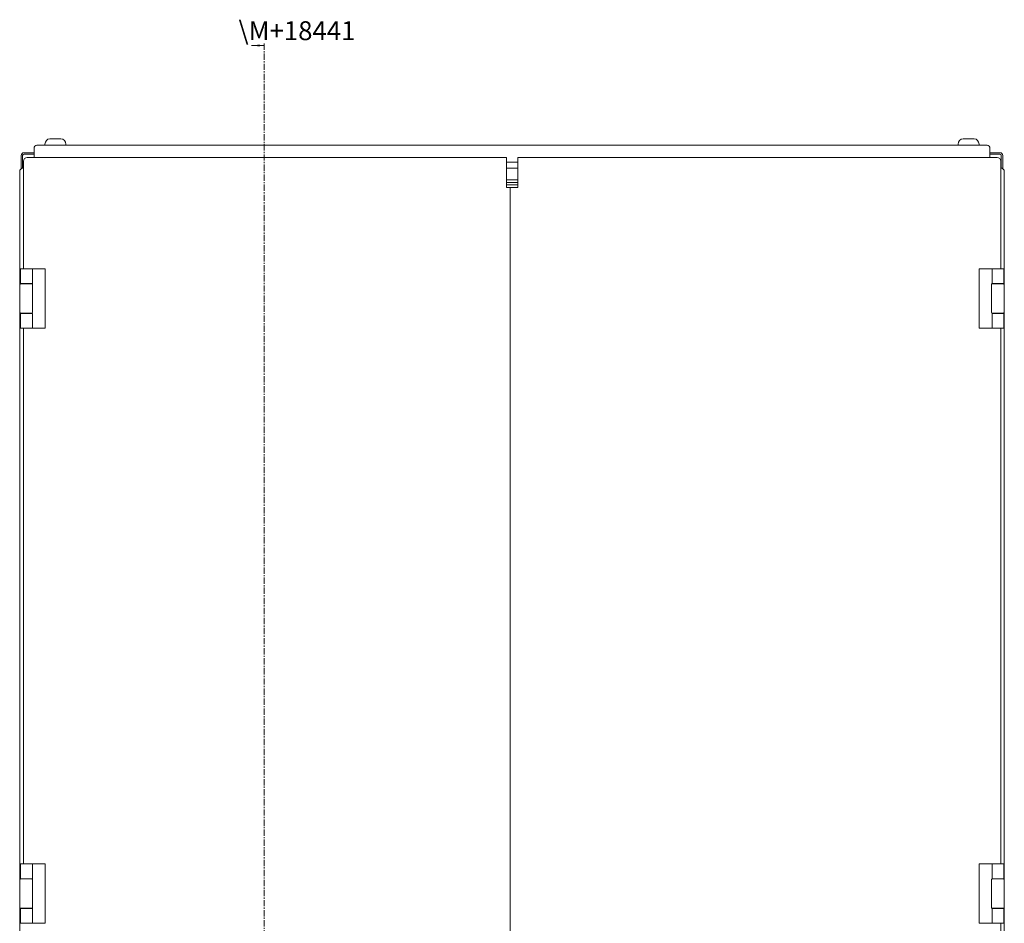
# Model space of a CAD drawing. Units: millimetres. Extents: x -614 to 2628, y -2634 to 2754.
# Drawn here: x -314 to 679, y 979 to 1890 of the extents above; entities that cross this region are included whole.
import ezdxf

# ---------------------------------------------------------------- set-up
doc = ezdxf.new("R2010")
doc.units = ezdxf.units.MM
doc.linetypes.add('CENTER', pattern=[10.16, 6.35, -1.27, 1.27, -1.27])
doc.styles.add('SLDTEXTSTYLE1', font='TXT', dxfattribs={"width": 0.75, "bigfont": 'bigfont'})

msp = doc.modelspace()

# ---------------------------------------------------------------- linework, layer by layer
at = {"color": 7, "linetype": 'Continuous', "lineweight": 0}
msp.add_line((-79.8, 1864.25), (-67.1, 1864.25), dxfattribs=at)
at = {"color": 7, "linetype": 'CENTER', "lineweight": 0}
msp.add_line((-67.1, 1866.25), (-67.1, -359.09), dxfattribs=at)
at = {"color": 7, "linetype": 'Continuous', "lineweight": 15}
for p, q in [((-272.1, 1770.28), (-283.1, 1770.28)), ((637.9, 1770.28), (648.9, 1770.28)), ((-299.1, 1751.18), (-299.1, 1760.78)), ((-296.2, 1763.68), (662, 1763.68)), ((-288.1, 1764.68), (-288.1, 1763.68)), ((-267.1, 1763.68), (-267.1, 1764.68)), ((632.9, 1764.68), (632.9, 1763.68)), ((653.9, 1763.68), (653.9, 1764.68)), ((664.9, 1760.78), (664.9, 1751.18)), ((-312.1, 1753.28), (-312.1, 1740.05)), ((-310.6, 1753.28), (-310.6, 1740.64)), ((-299.1, 1756.18), (-309.2, 1756.18)), ((-299.1, 1754.68), (-309.2, 1754.68)), ((-306.11, 1751.18), (177.39, 1751.18)), ((177.39, 1751.18), (177.39, 1747.68)), ((188.81, 1751.18), (672.31, 1751.18)), ((188.81, 1747.68), (188.81, 1751.18)), ((675, 1756.18), (664.9, 1756.18)), ((675, 1754.68), (664.9, 1754.68)), ((676.4, 1740.64), (676.4, 1753.28)), ((677.9, 1740.05), (677.9, 1753.28)), ((-310.1, 1740.68), (-309.61, 1740.68)), ((-309.61, 1639.18), (-309.61, 1747.68)), ((177.39, 1747.68), (177.39, 1721.18)), ((177.39, 1746.68), (188.81, 1746.68)), ((177.39, 1740.68), (188.81, 1740.68)), ((188.81, 1747.68), (188.81, 1721.18)), ((675.81, 1747.68), (675.81, 1639.18)), ((675.81, 1740.68), (675.9, 1740.68)), ((-313.6, -218.82), (-313.6, 1737.18)), ((188.81, 1728.68), (177.39, 1728.68)), ((679.4, 1737.18), (679.4, -218.82)), ((188.81, 1726.18), (177.39, 1726.18)), ((177.39, 1723.68), (188.81, 1723.68)), ((177.39, 1721.18), (180.89, 1721.18)), ((181.78, 1721.18), (180.89, 1721.18)), ((180.89, 1721.18), (180.89, -202.82)), ((185.36, 1721.18), (181.78, 1721.18)), ((188.81, 1721.18), (185.36, 1721.18)), ((-312.81, 1639.18), (-312.81, 1624.18)), ((-312.81, 1639.18), (-300.81, 1639.18)), ((-300.81, 1624.18), (-300.81, 1639.18)), ((-300.81, 1639.18), (-287.81, 1639.18)), ((-287.81, 1579.18), (-287.81, 1639.18)), ((654.01, 1639.18), (654.01, 1579.18)), ((667.01, 1639.18), (654.01, 1639.18)), ((667.01, 1639.18), (667.01, 1624.18)), ((679.01, 1639.18), (667.01, 1639.18)), ((678.11, 1639.18), (678.06, 1639.18)), ((679.01, 1624.18), (679.01, 1639.18)), ((-313.31, 1580.18), (-313.31, 1638.18)), ((679.11, 1638.18), (679.11, 1580.18)), ((-312.81, 1624.18), (-300.81, 1624.18)), ((-312.66, 1623.98), (-312.55, 1623.98)), ((-312.59, 1623.98), (-312.29, 1623.98)), ((-312.29, 1623.98), (-307.77, 1623.98)), ((-308.81, 1623.98), (-308.81, 1624.18)), ((-300.81, 1594.88), (-300.81, 1623.48)), ((666.61, 1623.48), (666.61, 1594.88)), ((667.01, 1624.18), (679.01, 1624.18)), ((673.57, 1623.98), (678.09, 1623.98)), ((675.01, 1624.18), (675.01, 1623.98)), ((675.11, 1623.98), (675.29, 1624.01)), ((678.09, 1623.98), (678.39, 1623.98)), ((678.46, 1623.98), (678.36, 1623.98)), ((-312.81, 1594.18), (-312.81, 1579.18)), ((-300.81, 1594.18), (-312.81, 1594.18)), ((-312.66, 1594.38), (-312.55, 1594.38)), ((-312.29, 1594.38), (-312.59, 1594.38)), ((-307.77, 1594.38), (-312.29, 1594.38)), ((-309.31, 1594.38), (-309.49, 1594.35)), ((-308.81, 1594.18), (-308.81, 1594.38)), ((-300.81, 1579.18), (-300.81, 1594.18)), ((667.01, 1594.18), (667.01, 1579.18)), ((679.01, 1594.18), (667.01, 1594.18)), ((678.09, 1594.38), (673.57, 1594.38)), ((675.01, 1594.38), (675.01, 1594.18)), ((675.45, 1594.25), (675.33, 1594.32)), ((678.39, 1594.38), (678.09, 1594.38)), ((678.46, 1594.38), (678.36, 1594.38)), ((679.01, 1579.18), (679.01, 1594.18)), ((-312.81, 1579.18), (-300.81, 1579.18)), ((-309.61, 1039.18), (-309.61, 1579.18)), ((-300.81, 1579.18), (-287.81, 1579.18)), ((654.01, 1579.18), (667.01, 1579.18)), ((667.01, 1579.18), (679.01, 1579.18)), ((675.81, 1579.18), (675.81, 1039.18)), ((-313.31, 980.18), (-313.31, 1038.18)), ((-312.81, 1039.18), (-312.81, 1024.18)), ((-300.81, 1039.18), (-312.81, 1039.18)), ((-300.81, 1024.18), (-300.81, 1039.18)), ((-287.81, 1039.18), (-300.81, 1039.18)), ((-287.81, 979.18), (-287.81, 1039.18)), ((654.01, 1039.18), (654.01, 979.18)), ((667.01, 1039.18), (654.01, 1039.18)), ((679.01, 1039.18), (667.01, 1039.18)), ((667.01, 1039.18), (667.01, 1024.18)), ((678.11, 1039.18), (678.06, 1039.18)), ((679.01, 1024.18), (679.01, 1039.18)), ((679.11, 1038.18), (679.11, 980.18)), ((-312.81, 1024.18), (-300.81, 1024.18)), ((-312.66, 1023.98), (-312.55, 1023.98)), ((-312.59, 1023.98), (-312.29, 1023.98)), ((-312.29, 1023.98), (-307.77, 1023.98)), ((-308.81, 1023.98), (-308.81, 1024.18)), ((-300.81, 994.88), (-300.81, 1023.48)), ((666.61, 1023.48), (666.61, 994.88)), ((667.01, 1024.18), (679.01, 1024.18)), ((673.57, 1023.98), (678.09, 1023.98)), ((675.01, 1024.18), (675.01, 1023.98)), ((675.11, 1023.98), (675.29, 1024.01)), ((678.09, 1023.98), (678.39, 1023.98)), ((678.46, 1023.98), (678.36, 1023.98)), ((-312.81, 994.18), (-312.81, 979.18)), ((-300.81, 994.18), (-312.81, 994.18)), ((-312.66, 994.38), (-312.55, 994.38)), ((-312.29, 994.38), (-312.59, 994.38)), ((-307.77, 994.38), (-312.29, 994.38)), ((-309.31, 994.38), (-309.49, 994.35)), ((-308.81, 994.18), (-308.81, 994.38)), ((-300.81, 979.18), (-300.81, 994.18)), ((667.01, 994.18), (667.01, 979.18)), ((679.01, 994.18), (667.01, 994.18)), ((678.09, 994.38), (673.57, 994.38)), ((675.01, 994.38), (675.01, 994.18)), ((675.45, 994.25), (675.33, 994.32)), ((678.39, 994.38), (678.09, 994.38)), ((678.46, 994.38), (678.36, 994.38)), ((679.01, 979.18), (679.01, 994.18)), ((-312.81, 979.18), (-300.81, 979.18)), ((-300.81, 979.18), (-287.81, 979.18)), ((654.01, 979.18), (667.01, 979.18)), ((667.01, 979.18), (679.01, 979.18)), ((675.81, 979.18), (675.81, 539.18))]:
    msp.add_line(p, q, dxfattribs=at)
for centre, radius, start, end in [((-282.46, 1764.68), 5.64, 96.4794, 180), ((-272.73, 1764.68), 5.64, 0, 83.5206), ((638.54, 1764.68), 5.64, 96.4794, 180), ((648.27, 1764.68), 5.64, 0, 83.5206), ((-296.2, 1760.78), 2.9, 90, 180), ((662, 1760.78), 2.9, 0, 90), ((-309.2, 1753.28), 2.9, 90, 180), ((-309.2, 1753.28), 1.4, 90, 180), ((-306.11, 1747.68), 3.5, 90, 180), ((672.31, 1747.68), 3.5, 0, 90), ((675, 1753.28), 2.9, 0, 90), ((675, 1753.28), 1.4, 0, 90), ((-310.1, 1737.18), 3.5, 90, 180), ((675.9, 1737.18), 3.5, 0, 90), ((-312.31, 1638.18), 1, 120, 180), ((678.11, 1638.18), 1, 0, 26.5719), ((-301.31, 1623.48), 0.5, 0, 90), ((667.11, 1623.48), 0.5, 90, 180), ((-301.31, 1594.88), 0.5, 270, 0), ((667.11, 1594.88), 0.5, 180, 270), ((-312.31, 1580.18), 1, 180, 240), ((678.11, 1580.18), 1, 333.4281, 0), ((-312.31, 1038.18), 1, 120, 180), ((678.11, 1038.18), 1, 0, 26.5719), ((-301.31, 1023.48), 0.5, 0, 90), ((667.11, 1023.48), 0.5, 90, 180), ((-301.31, 994.88), 0.5, 270, 0), ((667.11, 994.88), 0.5, 180, 270), ((-312.31, 980.18), 1, 180, 240), ((678.11, 980.18), 1, 333.4281, 0)]:
    msp.add_arc(centre, radius, start, end, dxfattribs=at)
for points, knots in [([(-313.09, 1623.48), (-313.09, 1623.48), (-313.09, 1623.48), (-313.09, 1623.48), (-313.09, 1623.48), (-313.09, 1623.48), (-313.09, 1623.48), (-313.09, 1623.48), (-313.09, 1623.5), (-313.09, 1623.53), (-313.08, 1623.56), (-313.08, 1623.57), (-313.08, 1623.58), (-313.08, 1623.58), (-313.08, 1623.58), (-313.08, 1623.58), (-313.08, 1623.58), (-313.08, 1623.58), (-313.08, 1623.58), (-313.08, 1623.58), (-313.08, 1623.58), (-313.08, 1623.58), (-313.08, 1623.58), (-313.07, 1623.59), (-313.07, 1623.61), (-313.06, 1623.63), (-313.03, 1623.72), (-312.95, 1623.84), (-312.78, 1623.96), (-312.65, 1623.97), (-312.59, 1623.98)], [0, 0, 0, 0, 0.000022, 0.000049, 0.00012, 0.000344, 0.001147, 0.004197, 0.016119, 0.063288, 0.117023, 0.125248, 0.126384, 0.126399, 0.126414, 0.126445, 0.126506, 0.126629, 0.126874, 0.127365, 0.128346, 0.130308, 0.134232, 0.14208, 0.157777, 0.189171, 0.251947, 0.501153, 0.750469, 1, 1, 1, 1]), ([(-312.66, 1623.98), (-312.66, 1623.98), (-312.65, 1623.98), (-312.63, 1623.98), (-312.61, 1623.98), (-312.6, 1623.98), (-312.59, 1623.98), (-312.59, 1623.98), (-312.59, 1623.98)], [0, 0, 0, 0, 0.343169, 0.572734, 0.80461, 0.896695, 0.968272, 1, 1, 1, 1]), ([(-307.77, 1623.98), (-307.42, 1623.98), (-306.68, 1623.98), (-305.55, 1623.98), (-304.42, 1623.98), (-303.37, 1623.98), (-302.5, 1623.98), (-301.85, 1623.98), (-301.47, 1623.98), (-301.3, 1623.98), (-301.33, 1623.98), (-301.33, 1623.98)], [0, 0, 0, 0, 0.111347, 0.230439, 0.355316, 0.483302, 0.611287, 0.736165, 0.855256, 0.966603, 1, 1, 1, 1]), ([(667.14, 1623.98), (667.13, 1623.98), (667.1, 1623.98), (667.27, 1623.98), (667.66, 1623.98), (668.31, 1623.98), (669.18, 1623.98), (670.22, 1623.98), (671.35, 1623.98), (672.49, 1623.98), (673.22, 1623.98), (673.57, 1623.98)], [0, 0, 0, 0, 0.033397, 0.144744, 0.263835, 0.388713, 0.516698, 0.644684, 0.769561, 0.888653, 1, 1, 1, 1]), ([(678.39, 1623.98), (678.45, 1623.97), (678.59, 1623.96), (678.75, 1623.84), (678.83, 1623.73), (678.85, 1623.67), (678.85, 1623.67), (678.85, 1623.67), (678.85, 1623.67), (678.85, 1623.67), (678.85, 1623.67), (678.85, 1623.67), (678.85, 1623.67), (678.85, 1623.66), (678.86, 1623.66), (678.86, 1623.64), (678.87, 1623.62), (678.88, 1623.56), (678.89, 1623.51), (678.89, 1623.48), (678.89, 1623.48), (678.89, 1623.48), (678.89, 1623.48), (678.89, 1623.48), (678.89, 1623.48), (678.89, 1623.48), (678.89, 1623.48)], [0, 0, 0, 0, 0.249575, 0.498933, 0.748203, 0.748223, 0.748261, 0.748337, 0.74849, 0.748795, 0.749404, 0.750617, 0.753019, 0.75773, 0.766781, 0.783403, 0.810722, 0.87377, 0.991886, 0.997875, 0.999406, 0.999811, 0.999928, 0.999968, 0.999985, 1, 1, 1, 1]), ([(678.39, 1623.98), (678.39, 1623.98), (678.4, 1623.98), (678.41, 1623.98), (678.44, 1623.98), (678.45, 1623.98), (678.46, 1623.98)], [0, 0, 0, 0, 0.0750811, 0.1769932, 0.451631, 1, 1, 1, 1]), ([(-312.59, 1594.38), (-312.65, 1594.39), (-312.78, 1594.4), (-312.95, 1594.52), (-313.02, 1594.63), (-313.05, 1594.69), (-313.05, 1594.69), (-313.05, 1594.69), (-313.05, 1594.69), (-313.05, 1594.69), (-313.05, 1594.69), (-313.05, 1594.69), (-313.05, 1594.69), (-313.05, 1594.7), (-313.05, 1594.7), (-313.06, 1594.72), (-313.07, 1594.74), (-313.08, 1594.79), (-313.09, 1594.84), (-313.09, 1594.88), (-313.09, 1594.88), (-313.09, 1594.88), (-313.09, 1594.88), (-313.09, 1594.88), (-313.09, 1594.88), (-313.09, 1594.88), (-313.09, 1594.88)], [0, 0, 0, 0, 0.2495746, 0.4989334, 0.7482034, 0.7482226, 0.7482608, 0.7483373, 0.7484901, 0.7487954, 0.7494045, 0.7506169, 0.7530187, 0.7577297, 0.7667813, 0.7834031, 0.8107217, 0.87377, 0.991886, 0.9978747, 0.9994056, 0.9998109, 0.9999283, 0.9999684, 0.999985, 1, 1, 1, 1]), ([(-312.59, 1594.38), (-312.59, 1594.38), (-312.6, 1594.38), (-312.61, 1594.38), (-312.64, 1594.38), (-312.65, 1594.38), (-312.66, 1594.38)], [0, 0, 0, 0, 0.075081, 0.176993, 0.451631, 1, 1, 1, 1]), ([(-301.33, 1594.38), (-301.33, 1594.38), (-301.3, 1594.38), (-301.47, 1594.38), (-301.85, 1594.38), (-302.5, 1594.38), (-303.37, 1594.38), (-304.42, 1594.38), (-305.55, 1594.38), (-306.68, 1594.38), (-307.42, 1594.38), (-307.77, 1594.38)], [0, 0, 0, 0, 0.033397, 0.144744, 0.263835, 0.388713, 0.516698, 0.644684, 0.769561, 0.888653, 1, 1, 1, 1]), ([(673.57, 1594.38), (673.22, 1594.38), (672.49, 1594.38), (671.35, 1594.38), (670.22, 1594.38), (669.18, 1594.38), (668.31, 1594.38), (667.66, 1594.38), (667.27, 1594.38), (667.1, 1594.38), (667.13, 1594.38), (667.14, 1594.38)], [0, 0, 0, 0, 0.1113473, 0.2304386, 0.3553161, 0.4833017, 0.6112872, 0.7361648, 0.855256, 0.9666033, 1, 1, 1, 1]), ([(678.89, 1594.88), (678.89, 1594.88), (678.89, 1594.88), (678.89, 1594.88), (678.89, 1594.88), (678.89, 1594.88), (678.89, 1594.88), (678.89, 1594.87), (678.89, 1594.86), (678.89, 1594.83), (678.88, 1594.8), (678.88, 1594.78), (678.88, 1594.78), (678.88, 1594.78), (678.88, 1594.78), (678.88, 1594.78), (678.88, 1594.78), (678.88, 1594.78), (678.88, 1594.78), (678.88, 1594.78), (678.88, 1594.78), (678.88, 1594.78), (678.88, 1594.77), (678.88, 1594.77), (678.87, 1594.75), (678.87, 1594.73), (678.83, 1594.64), (678.75, 1594.52), (678.59, 1594.4), (678.45, 1594.39), (678.39, 1594.38)], [0, 0, 0, 0, 0.000022, 0.000049, 0.00012, 0.000344, 0.001147, 0.004197, 0.016119, 0.063288, 0.117023, 0.125248, 0.126384, 0.126399, 0.126414, 0.126445, 0.126506, 0.126629, 0.126874, 0.127365, 0.128346, 0.130308, 0.134232, 0.14208, 0.157777, 0.189171, 0.251947, 0.501153, 0.750469, 1, 1, 1, 1]), ([(678.46, 1594.38), (678.46, 1594.38), (678.45, 1594.38), (678.43, 1594.38), (678.42, 1594.38), (678.4, 1594.38), (678.39, 1594.38), (678.39, 1594.38), (678.39, 1594.38)], [0, 0, 0, 0, 0.3431693, 0.5727338, 0.8046097, 0.896695, 0.9682722, 1, 1, 1, 1]), ([(-313.09, 1023.48), (-313.09, 1023.48), (-313.09, 1023.48), (-313.09, 1023.48), (-313.09, 1023.48), (-313.09, 1023.48), (-313.09, 1023.48), (-313.09, 1023.48), (-313.09, 1023.5), (-313.09, 1023.53), (-313.08, 1023.56), (-313.08, 1023.57), (-313.08, 1023.58), (-313.08, 1023.58), (-313.08, 1023.58), (-313.08, 1023.58), (-313.08, 1023.58), (-313.08, 1023.58), (-313.08, 1023.58), (-313.08, 1023.58), (-313.08, 1023.58), (-313.08, 1023.58), (-313.08, 1023.58), (-313.07, 1023.59), (-313.07, 1023.61), (-313.06, 1023.63), (-313.03, 1023.72), (-312.95, 1023.84), (-312.78, 1023.96), (-312.65, 1023.97), (-312.59, 1023.98)], [0, 0, 0, 0, 0.000022, 0.000049, 0.00012, 0.000344, 0.001147, 0.004197, 0.016119, 0.063288, 0.117023, 0.125248, 0.126384, 0.126399, 0.126414, 0.126445, 0.126506, 0.126629, 0.126874, 0.127365, 0.128346, 0.130308, 0.134232, 0.14208, 0.157777, 0.189171, 0.251947, 0.501153, 0.750469, 1, 1, 1, 1]), ([(-312.66, 1023.98), (-312.66, 1023.98), (-312.65, 1023.98), (-312.63, 1023.98), (-312.61, 1023.98), (-312.6, 1023.98), (-312.59, 1023.98), (-312.59, 1023.98), (-312.59, 1023.98)], [0, 0, 0, 0, 0.343169, 0.572734, 0.80461, 0.896695, 0.968272, 1, 1, 1, 1]), ([(-307.77, 1023.98), (-307.42, 1023.98), (-306.68, 1023.98), (-305.55, 1023.98), (-304.42, 1023.98), (-303.37, 1023.98), (-302.5, 1023.98), (-301.85, 1023.98), (-301.47, 1023.98), (-301.3, 1023.98), (-301.33, 1023.98), (-301.33, 1023.98)], [0, 0, 0, 0, 0.111347, 0.230439, 0.355316, 0.483302, 0.611287, 0.736165, 0.855256, 0.966603, 1, 1, 1, 1]), ([(667.14, 1023.98), (667.13, 1023.98), (667.1, 1023.98), (667.27, 1023.98), (667.66, 1023.98), (668.31, 1023.98), (669.18, 1023.98), (670.22, 1023.98), (671.35, 1023.98), (672.49, 1023.98), (673.22, 1023.98), (673.57, 1023.98)], [0, 0, 0, 0, 0.0333967, 0.144744, 0.2638352, 0.3887128, 0.5166983, 0.6446839, 0.7695614, 0.8886527, 1, 1, 1, 1]), ([(678.39, 1023.98), (678.45, 1023.97), (678.59, 1023.96), (678.75, 1023.84), (678.83, 1023.73), (678.85, 1023.67), (678.85, 1023.67), (678.85, 1023.67), (678.85, 1023.67), (678.85, 1023.67), (678.85, 1023.67), (678.85, 1023.67), (678.85, 1023.67), (678.85, 1023.66), (678.86, 1023.66), (678.86, 1023.64), (678.87, 1023.62), (678.88, 1023.56), (678.89, 1023.51), (678.89, 1023.48), (678.89, 1023.48), (678.89, 1023.48), (678.89, 1023.48), (678.89, 1023.48), (678.89, 1023.48), (678.89, 1023.48), (678.89, 1023.48)], [0, 0, 0, 0, 0.249575, 0.498933, 0.748203, 0.748223, 0.748261, 0.748337, 0.74849, 0.748795, 0.749404, 0.750617, 0.753019, 0.75773, 0.766781, 0.783403, 0.810722, 0.87377, 0.991886, 0.997875, 0.999406, 0.999811, 0.999928, 0.999968, 0.999985, 1, 1, 1, 1]), ([(678.39, 1023.98), (678.39, 1023.98), (678.4, 1023.98), (678.41, 1023.98), (678.44, 1023.98), (678.45, 1023.98), (678.46, 1023.98)], [0, 0, 0, 0, 0.0750811, 0.1769932, 0.451631, 1, 1, 1, 1]), ([(-312.59, 994.38), (-312.65, 994.39), (-312.78, 994.4), (-312.95, 994.52), (-313.02, 994.63), (-313.05, 994.69), (-313.05, 994.69), (-313.05, 994.69), (-313.05, 994.69), (-313.05, 994.69), (-313.05, 994.69), (-313.05, 994.69), (-313.05, 994.69), (-313.05, 994.7), (-313.05, 994.7), (-313.06, 994.72), (-313.07, 994.74), (-313.08, 994.79), (-313.09, 994.84), (-313.09, 994.88), (-313.09, 994.88), (-313.09, 994.88), (-313.09, 994.88), (-313.09, 994.88), (-313.09, 994.88), (-313.09, 994.88), (-313.09, 994.88)], [0, 0, 0, 0, 0.249575, 0.498933, 0.748203, 0.748223, 0.748261, 0.748337, 0.74849, 0.748795, 0.749404, 0.750617, 0.753019, 0.75773, 0.766781, 0.783403, 0.810722, 0.87377, 0.991886, 0.997875, 0.999406, 0.999811, 0.999928, 0.999968, 0.999985, 1, 1, 1, 1]), ([(-312.59, 994.38), (-312.59, 994.38), (-312.6, 994.38), (-312.61, 994.38), (-312.64, 994.38), (-312.65, 994.38), (-312.66, 994.38)], [0, 0, 0, 0, 0.075081, 0.176993, 0.451631, 1, 1, 1, 1]), ([(-301.33, 994.38), (-301.33, 994.38), (-301.3, 994.38), (-301.47, 994.38), (-301.85, 994.38), (-302.5, 994.38), (-303.37, 994.38), (-304.42, 994.38), (-305.55, 994.38), (-306.68, 994.38), (-307.42, 994.38), (-307.77, 994.38)], [0, 0, 0, 0, 0.033397, 0.144744, 0.263835, 0.388713, 0.516698, 0.644684, 0.769561, 0.888653, 1, 1, 1, 1]), ([(673.57, 994.38), (673.22, 994.38), (672.49, 994.38), (671.35, 994.38), (670.22, 994.38), (669.18, 994.38), (668.31, 994.38), (667.66, 994.38), (667.27, 994.38), (667.1, 994.38), (667.13, 994.38), (667.14, 994.38)], [0, 0, 0, 0, 0.111347, 0.230439, 0.355316, 0.483302, 0.611287, 0.736165, 0.855256, 0.966603, 1, 1, 1, 1]), ([(678.89, 994.88), (678.89, 994.88), (678.89, 994.88), (678.89, 994.88), (678.89, 994.88), (678.89, 994.88), (678.89, 994.88), (678.89, 994.87), (678.89, 994.86), (678.89, 994.83), (678.88, 994.8), (678.88, 994.78), (678.88, 994.78), (678.88, 994.78), (678.88, 994.78), (678.88, 994.78), (678.88, 994.78), (678.88, 994.78), (678.88, 994.78), (678.88, 994.78), (678.88, 994.78), (678.88, 994.78), (678.88, 994.77), (678.88, 994.77), (678.87, 994.75), (678.87, 994.73), (678.83, 994.64), (678.75, 994.52), (678.59, 994.4), (678.45, 994.39), (678.39, 994.38)], [0, 0, 0, 0, 0.000022, 0.0000486, 0.0001197, 0.0003444, 0.0011467, 0.0041967, 0.0161191, 0.0632877, 0.1170234, 0.1252481, 0.1263836, 0.1263989, 0.1264142, 0.1264449, 0.1265062, 0.1266288, 0.1268741, 0.1273646, 0.1283456, 0.1303077, 0.1342319, 0.1420803, 0.1577772, 0.1891706, 0.2519467, 0.5011534, 0.7504688, 1, 1, 1, 1]), ([(678.46, 994.38), (678.46, 994.38), (678.45, 994.38), (678.43, 994.38), (678.42, 994.38), (678.4, 994.38), (678.39, 994.38), (678.39, 994.38), (678.39, 994.38)], [0, 0, 0, 0, 0.343169, 0.572734, 0.80461, 0.896695, 0.968272, 1, 1, 1, 1])]:
    msp.add_open_spline(points, degree=3, knots=knots, dxfattribs=at)
at = {"color": 7, "linetype": 'Continuous', "lineweight": 0}
msp.add_solid([(-67.1, 1864.25), (-73.45, 1865.27), (-73.45, 1863.24)], dxfattribs=at)

# ---------------------------------------------------------------- texts
at = {"color": 7, "linetype": 'Continuous', "insert": (-92.9, 1888.69), "char_height": 19.05, "attachment_point": 1, "style": 'SLDTEXTSTYLE1'}
msp.add_mtext('\\M+18441', dxfattribs=at)

doc.saveas('drawing.dxf')
